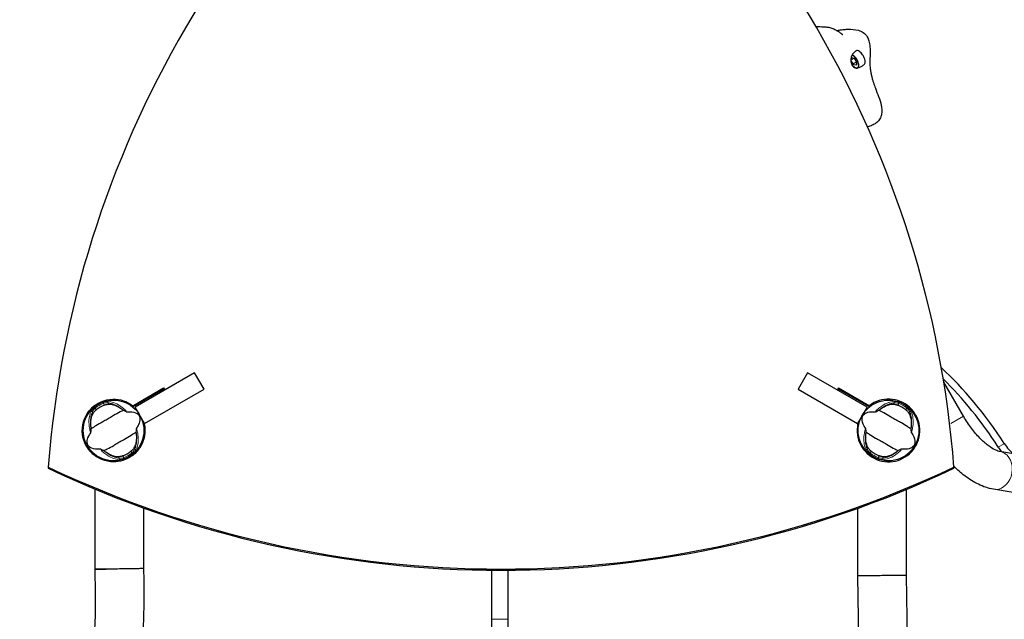
# Model space of a CAD drawing. Units: millimetres. Extents: x 1605 to 13455, y -72 to 11084.
# Drawn here: x 9430 to 10409, y 8415 to 9011 of the extents above; entities that cross this region are included whole.
import ezdxf

# ---------------------------------------------------------------- set-up
doc = ezdxf.new("R2010")
doc.units = ezdxf.units.MM
doc.header["$LTSCALE"] = 50
for name, color, linetype, lineweight in [('Widoczne (ISO)', 7, 'Continuous', 25), ('Widoczne wąskie (ISO)', 7, 'Continuous', 15), ('Wymiar (ISO)', 116, 'Continuous', 18)]:
    doc.layers.add(name, color=color, linetype=linetype, lineweight=lineweight)
doc.styles.add('Tekst etykiety (ISO)', font='tahoma.ttf')
doc.dimstyles.new('Domyślne (ISO)', dxfattribs={"dimscale": 50, "dimtxt": 3.5, "dimasz": 2.5, "dimexe": 3.175, "dimexo": 0, "dimgap": 0.762, "dimtad": 1, "dimtoh": 1, "dimdec": 0, "dimrnd": 1e-08, "dimzin": 0, "dimtxsty": 'Tekst etykiety (ISO)', "dimcen": 0.09, "dimdle": 10, "dimclrd": 256, "dimclre": 256, "dimclrt": 256, "dimadec": 0, "dimazin": 0, "dimtfac": 0.714286, "dimtdec": 0, "dimtmove": 0, "dimatfit": 3, "dimfxl": 0, "dimtolj": 1, "dimtzin": 0, "dimlwd": -1, "dimlwe": -1, "dimarcsym": 0})

# ---------------------------------------------------------------- blocks, each defined once
blk = doc.blocks.new('*D17')
at = {"layer": 'Defpoints', "color": 0}
for p in [(10318.54, 11084.18), (13296.74, 11084.18), (3128.99, 2098.61)]:
    blk.add_point(p, dxfattribs=at)
at = {"layer": 'Wymiar (ISO)'}
for p, q in [((10318.54, 11084.18), (13455.49, 11084.18)), ((13296.74, 2223.61), (13296.74, 10959.18)), ((3128.99, 2098.61), (13455.49, 2098.61))]:
    blk.add_line(p, q, dxfattribs=at)
for points in [[(13275.9, 10959.18), (13317.57, 10959.18), (13296.74, 11084.18)], [(13275.9, 2223.61), (13317.57, 2223.61), (13296.74, 2098.61)]]:
    blk.add_solid(points, dxfattribs=at)
at = {"layer": 'Wymiar (ISO)', "insert": (13075.65, 6591.39), "char_height": 175, "attachment_point": 2, "rotation": 90, "style": 'Tekst etykiety (ISO)'}
blk.add_mtext('\\A1;8986', dxfattribs=at)
blk = doc.blocks.new('*D18')
at = {"layer": 'Defpoints', "color": 0}
for p in [(12269.96, 8742.77), (1604.98, 3643.65), (12269.96, 2462.01)]:
    blk.add_point(p, dxfattribs=at)
at = {"layer": 'Wymiar (ISO)'}
for p, q in [((12269.96, 8742.77), (12269.96, 2303.26)), ((1604.98, 3643.65), (1604.98, 2303.26)), ((1729.98, 2462.01), (12144.96, 2462.01))]:
    blk.add_line(p, q, dxfattribs=at)
for points in [[(1729.98, 2482.85), (1729.98, 2441.18), (1604.98, 2462.01)], [(12144.96, 2482.85), (12144.96, 2441.18), (12269.96, 2462.01)]]:
    blk.add_solid(points, dxfattribs=at)
at = {"layer": 'Wymiar (ISO)', "insert": (6927.74, 2682.28), "char_height": 175, "attachment_point": 2, "style": 'Tekst etykiety (ISO)'}
blk.add_mtext('\\A1;10665', dxfattribs=at)
blk = doc.blocks.new('*D19')
at = {"layer": 'Defpoints', "color": 0}
for p in [(10825.05, 8896.48), (3104.84, 3622.76), (10825.05, 3237.85)]:
    blk.add_point(p, dxfattribs=at)
at = {"layer": 'Wymiar (ISO)'}
for p, q in [((10825.05, 8896.48), (10825.05, 3079.1)), ((3104.84, 3622.76), (3104.84, 3079.1)), ((3229.84, 3237.85), (10700.05, 3237.85))]:
    blk.add_line(p, q, dxfattribs=at)
for points in [[(3229.84, 3258.68), (3229.84, 3217.02), (3104.84, 3237.85)], [(10700.05, 3258.68), (10700.05, 3217.02), (10825.05, 3237.85)]]:
    blk.add_solid(points, dxfattribs=at)
at = {"layer": 'Wymiar (ISO)', "insert": (6964.94, 3458.24), "char_height": 175, "attachment_point": 2, "style": 'Tekst etykiety (ISO)'}
blk.add_mtext('\\A1;7720', dxfattribs=at)
blk = doc.blocks.new('*D20')
at = {"layer": 'Defpoints', "color": 0}
for p in [(10428.76, 9582.87), (3128.99, 3598.61), (11824.2, 3598.61)]:
    blk.add_point(p, dxfattribs=at)
at = {"layer": 'Wymiar (ISO)'}
for p, q in [((10428.76, 9582.87), (11982.95, 9582.87)), ((11824.2, 9457.87), (11824.2, 3723.61)), ((3128.99, 3598.61), (11982.95, 3598.61))]:
    blk.add_line(p, q, dxfattribs=at)
for points in [[(11803.37, 9457.87), (11845.03, 9457.87), (11824.2, 9582.87)], [(11803.37, 3723.61), (11845.03, 3723.61), (11824.2, 3598.61)]]:
    blk.add_solid(points, dxfattribs=at)
at = {"layer": 'Wymiar (ISO)', "insert": (11603.11, 6590.74), "char_height": 175, "attachment_point": 2, "rotation": 90, "style": 'Tekst etykiety (ISO)'}
blk.add_mtext('\\A1;5984', dxfattribs=at)

msp = doc.modelspace()

# ---------------------------------------------------------------- linework, layer by layer
at = {"layer": 'Widoczne (ISO)'}
for p, q in [((10256.61, 8969.71), (10256.77, 8973.01)), ((10259.46, 8972.48), (10256.66, 8970.87)), ((10256.77, 8973.01), (10259.46, 8972.48)), ((10259.46, 8972.48), (10261.98, 8968.65)), ((10259.14, 8965.88), (10256.61, 8969.71)), ((10261.98, 8968.65), (10258.6, 8966.69)), ((10261.82, 8965.35), (10259.14, 8965.88)), ((10261.98, 8968.65), (10261.82, 8965.35)), ((9604.02, 8660.08), (9545.04, 8626.03)), ((9613.52, 8643.63), (9604.02, 8660.08)), ((10213.34, 8660.08), (10203.84, 8643.63)), ((10272.32, 8626.03), (10213.34, 8660.08)), ((10368.2, 8616.88), (10348.6, 8650.83)), ((9542.72, 8627.37), (9573.29, 8645.02)), ((9573.29, 8643.84), (9542.72, 8626.19)), ((9554.54, 8609.58), (9613.52, 8643.63)), ((9573.29, 8645.02), (9573.29, 8643.84)), ((9573.29, 8645.02), (9574.47, 8643.02)), ((9573.95, 8642.72), (9573.29, 8643.84)), ((10203.84, 8643.63), (10262.82, 8609.58)), ((10242.9, 8643.02), (10244.08, 8645.02)), ((10244.08, 8643.84), (10243.42, 8642.72)), ((10244.08, 8643.84), (10244.08, 8645.02)), ((10244.08, 8645.02), (10274.64, 8627.37)), ((10274.64, 8626.19), (10244.08, 8643.84)), ((9554.54, 8609.58), (9545.04, 8626.03)), ((10272.32, 8626.03), (10262.82, 8609.58)), ((10274.64, 8627.37), (10274.64, 8626.19)), ((9554.51, 8609.62), (9554.11, 8609.39)), ((10263.25, 8609.39), (10262.85, 8609.62)), ((10263.25, 8608.21), (10263.25, 8609.39)), ((10526.76, 8560.8), (10404.37, 8581.81)), ((9458.68, 8566.38), (9458.68, 8565.2)), ((10358.68, 8566.38), (10358.68, 8565.2)), ((9505.38, 8464.86), (9505.38, 8544.41)), ((10311.57, 8458.89), (10311.57, 8544.24)), ((10521.89, 8523.08), (10397.94, 8544.36)), ((9553.68, 8465.59), (9553.68, 8525.71)), ((10263.27, 8458.25), (10263.27, 8525.56)), ((9529.53, 8465.22), (9505.38, 8464.86)), ((9505.39, 8464.49), (9505.38, 8464.86)), ((9899.68, 8415.24), (9899.68, 8463.97)), ((9915.68, 8415.24), (9915.68, 8463.95)), ((10287.42, 8458.57), (10263.27, 8458.25)), ((10263.28, 8457.93), (10263.27, 8458.25))]:
    msp.add_line(p, q, dxfattribs=at)
for centre in [(9523.68, 8602.73), (10293.68, 8602.73)]:
    msp.add_circle(centre, 30.15, dxfattribs=at)
for centre, radius, start, end in [((9523.68, 8602.73), 26.81, 110.04926, 129.95074), ((10293.68, 8602.73), 26.81, 50.04926, 69.95074), ((9523.68, 8602.73), 26.81, 290.04926, 309.95074), ((10293.68, 8602.73), 26.81, 230.04926, 249.95074), ((8628.08, 8437.67), 926.02, 268.67076, 1.72794), ((8628.08, 8437.67), 877.72, 268.65308, 1.75093), ((8650.1, 8415.24), 1613.74, 268.49825, 1.51571), ((8650.1, 8415.24), 1662.04, 315.33714, 1.50465), ((8650.1, 8415.24), 1249.58, 357.35901, 0), ((8650.1, 8415.24), 1265.58, 357.3656, 0)]:
    msp.add_arc(centre, radius, start, end, dxfattribs=at)
for centre, major_axis, ratio, start_param, end_param in [((11216.84, 9580.28), (-815, 1411.62), 0.48481, 1.312842, 1.828751), ((10495.67, 8488.16), (-1040, 0), 0.989016, 5.31211, 6.207064), ((9321.69, 8488.16), (1040, 0), 0.989016, 0.076122, 0.971076), ((10328.48, 8516.65), (110, -190.53), 0.48481, 1.676273, 2.145511), ((10322.42, 8513.15), (110, -190.53), 0.48481, 1.676273, 2.089528), ((10293.68, 8602.73), (-31.15, 0), 0.999647, 6.067562, 11.653209), ((10293.68, 8601.55), (31.15, 0), 0.999647, 2.135477, 2.228431), ((10293.68, 8601.55), (31.15, 0), 0.999647, 0.018988, 1.006116), ((10293.68, 8601.55), (31.15, 0), 0.999647, 2.92597, 3.122604), ((10411.81, 8594.55), (12.5, -21.65), 0.48481, 4.817866, 5.058739), ((10417.87, 8598.05), (-12.5, 21.65), 0.48481, 1.676273, 2.268452), ((9908.68, 9493.69), (1040, 0), 0.989016, 4.264912, 5.159866), ((9908.68, 9492.5), (-1040, 0), 0.989016, 1.123319, 2.018273)]:
    msp.add_ellipse(centre, major_axis=major_axis, ratio=ratio, start_param=start_param, end_param=end_param, dxfattribs=at)
for points, knots in [([(10221.48, 9003.95), (10224.06, 9003.82), (10226.8, 9003.7), (10230.22, 9003.53), (10230.85, 9003.5), (10232.07, 9003.4), (10232.66, 9003.34), (10234.65, 9003.06), (10235.99, 9002.75), (10238.71, 9001.82), (10240.1, 9001.21), (10242.34, 8999.96), (10243.14, 8999.46), (10244.39, 8998.62), (10244.85, 8998.31), (10245.6, 8997.76), (10245.91, 8997.54), (10246.42, 8997.15), (10246.64, 8996.98), (10247.01, 8996.7), (10247.16, 8996.58), (10247.42, 8996.39), (10247.52, 8996.3), (10247.78, 8996.1), (10247.92, 8995.99), (10248.09, 8995.86), (10248.14, 8995.83), (10248.16, 8995.81), (10248.16, 8995.81), (10248.16, 8995.81)], [1.621988, 1.621988, 1.621988, 1.621988, 2.531852, 2.531852, 2.761172, 2.761172, 3.021836, 3.021836, 3.670104, 3.670104, 4.254032, 4.254032, 4.553716, 4.553716, 4.718389, 4.718389, 4.832246, 4.832246, 4.917896, 4.917896, 4.984374, 4.984374, 5.038137, 5.038137, 5.131698, 5.131698, 5.214031, 5.214031, 5.241546, 5.241546, 5.241546, 5.241546]), ([(10242.29, 8999.97), (10242.38, 8999.98), (10242.47, 9000), (10243, 9000.07), (10243.49, 9000.13), (10244.53, 9000.28), (10245.09, 9000.36), (10246.55, 9000.56), (10247.45, 9000.68), (10250.01, 9000.97), (10251.67, 9001.11), (10256.85, 9001.32), (10260.46, 9001.12), (10265.51, 8999.61), (10267.15, 8998.88), (10270.15, 8996.81), (10271.5, 8995.37), (10273.26, 8992.48), (10273.83, 8991.08), (10274.78, 8987.81), (10275.07, 8985.89), (10275.49, 8980.7), (10275.4, 8977.38), (10275.25, 8972.11), (10275.18, 8970.11), (10275.17, 8967.12), (10275.19, 8966.04), (10275.29, 8963.78), (10275.39, 8962.77), (10275.6, 8961.24), (10275.71, 8960.57), (10275.99, 8959.08), (10276.09, 8958.55), (10276.31, 8957.39), (10276.44, 8956.75), (10276.58, 8956.02), (10276.6, 8955.93), (10276.67, 8955.57), (10276.71, 8955.39), (10276.83, 8954.82), (10276.91, 8954.47), (10277.1, 8953.71), (10277.21, 8953.29), (10277.48, 8952.27), (10277.65, 8951.67), (10278.11, 8950.09), (10278.41, 8949.13), (10279.34, 8946.26), (10279.98, 8944.43), (10282.64, 8937.17), (10285.18, 8931.64), (10286.8, 8923.98), (10287.03, 8922.34), (10287.11, 8919.15), (10286.98, 8917.59), (10286.37, 8915.11), (10286.03, 8914.15), (10284.9, 8911.82), (10283.92, 8910.48), (10281.78, 8908.38), (10280.64, 8907.53), (10278.1, 8906.05), (10276.66, 8905.43), (10274.43, 8904.64), (10273.63, 8904.39), (10272.84, 8904.17)], [9.186726, 9.186726, 9.186726, 9.186726, 9.220429, 9.220429, 9.378984, 9.378984, 9.54924, 9.54924, 9.821052, 9.821052, 10.325813, 10.325813, 11.415125, 11.415125, 11.958204, 11.958204, 12.549825, 12.549825, 13.02041, 13.02041, 13.62694, 13.62694, 14.666093, 14.666093, 15.298482, 15.298482, 15.671719, 15.671719, 16.18687, 16.18687, 16.633853, 16.633853, 16.830478, 16.830478, 17.029672, 17.029672, 17.057561, 17.057561, 17.141892, 17.141892, 17.252425, 17.252425, 17.380888, 17.380888, 17.568709, 17.568709, 17.889858, 17.889858, 18.548007, 18.548007, 20.523517, 20.523517, 21.046052, 21.046052, 21.534837, 21.534837, 21.846945, 21.846945, 22.33392, 22.33392, 22.750941, 22.750941, 23.21928, 23.21928, 23.475916, 23.475916, 23.475916, 23.475916]), ([(10264.77, 8979.08), (10265.05, 8978.88), (10265.34, 8978.65), (10266.12, 8977.95), (10266.62, 8977.43), (10267.58, 8976.27), (10268.04, 8975.63), (10268.92, 8974.22), (10269.32, 8973.45), (10270.02, 8971.83), (10270.3, 8971), (10270.63, 8969.37), (10270.65, 8968.63), (10270.39, 8967.49), (10270.18, 8967.03), (10269.47, 8966.11), (10269.01, 8965.72), (10267.73, 8964.78), (10266.72, 8964.2), (10264.97, 8963.35), (10264.16, 8963.03), (10262.71, 8962.68), (10262.08, 8962.61), (10260.86, 8962.72), (10260.28, 8962.9), (10259.19, 8963.51), (10258.7, 8963.95), (10257.89, 8964.97), (10257.56, 8965.51), (10257.01, 8966.72), (10256.79, 8967.39), (10256.45, 8968.85), (10256.34, 8969.65), (10256.29, 8971.31), (10256.36, 8972.16), (10256.72, 8973.95), (10257.05, 8974.85), (10258.14, 8976.73), (10258.86, 8977.46), (10259.56, 8978.18), (10260.05, 8978.63), (10260.86, 8979.28), (10261.22, 8979.55), (10262.07, 8979.97), (10262.49, 8980.04), (10263.45, 8979.87), (10264.04, 8979.61), (10264.77, 8979.08)], [-6.015053, -6.015053, -6.015053, -6.015053, -5.875346, -5.875346, -5.640763, -5.640763, -5.410461, -5.410461, -5.163496, -5.163496, -4.900702, -4.900702, -4.625163, -4.625163, -4.418761, -4.418761, -4.203427, -4.203427, -3.840133, -3.840133, -3.552119, -3.552119, -3.326805, -3.326805, -3.103294, -3.103294, -2.870483, -2.870483, -2.668915, -2.668915, -2.460449, -2.460449, -2.232292, -2.232292, -1.989986, -1.989986, -1.71351, -1.71351, -1.378014, -1.378014, -0.971947, -0.971947, -0.693433, -0.693433, -0.359044, -0.359044, 0, 0, 0, 0]), ([(10263.59, 8962.89), (10263.78, 8963.25), (10263.92, 8963.63), (10264.13, 8964.67), (10264.14, 8965.35), (10263.98, 8966.8), (10263.79, 8967.58), (10263.26, 8969.13), (10262.92, 8969.91), (10262.1, 8971.39), (10261.64, 8972.09), (10260.62, 8973.38), (10260.07, 8973.96), (10258.91, 8974.95), (10258.31, 8975.35), (10257.64, 8975.65), (10257.59, 8975.67), (10257.54, 8975.69)], [5.393695, 5.393695, 5.393695, 5.393695, 5.61595, 5.61595, 5.951818, 5.951818, 6.300386, 6.300386, 6.640463, 6.640463, 6.977051, 6.977051, 7.315613, 7.315613, 7.661576, 7.661576, 7.690634, 7.690634, 7.690634, 7.690634]), ([(9523.68, 8571.59), (9519.67, 8571.59), (9515.7, 8572.36), (9508.25, 8575.38), (9504.84, 8577.6), (9499.05, 8583.24), (9496.72, 8586.61), (9493.48, 8594.08), (9492.6, 8598.11), (9492.47, 8606.3), (9493.21, 8610.37), (9496.22, 8617.99), (9498.46, 8621.46), (9504.14, 8627.31), (9507.51, 8629.65), (9514.93, 8632.88), (9518.9, 8633.76), (9526.49, 8633.94), (9530.02, 8633.42), (9536.76, 8631.21), (9539.92, 8629.54), (9542.72, 8627.37)], [0, 0, 0, 0, 1.202519, 1.202519, 2.4132, 2.4132, 3.636931, 3.636931, 4.87283, 4.87283, 6.11256, 6.11256, 7.345379, 7.345379, 8.564201, 8.564201, 9.769883, 9.769883, 10.830377, 10.830377, 11.893033, 11.893033, 11.893033, 11.893033]), ([(9507.01, 8627.85), (9504.17, 8626.05), (9501.64, 8623.8), (9496.95, 8618.04), (9495.03, 8614.41), (9493.03, 8607.8), (9492.59, 8604.98), (9492.54, 8602.14)], [3.821418, 3.821418, 3.821418, 3.821418, 4.835579, 4.835579, 6.062366, 6.062366, 6.925409, 6.925409, 6.925409, 6.925409]), ([(9501.26, 8605.95), (9501.06, 8607.58), (9500.99, 8609.15), (9501.1, 8612.46), (9501.34, 8614.14), (9502.13, 8617.3), (9502.71, 8618.73), (9503.42, 8619.95)], [0.194826, 0.194826, 0.194826, 0.194826, 0.760477, 0.760477, 1.454331, 1.454331, 2.202676, 2.202676, 2.202676, 2.202676]), ([(9533.36, 8622.76), (9532.43, 8622.26), (9531.33, 8621.72), (9528.05, 8620.06), (9525.75, 8618.83), (9522.58, 8616.93), (9521.09, 8615.99), (9517.95, 8614.08), (9516.57, 8613.29), (9514.37, 8612.09), (9513.61, 8611.68), (9510.67, 8610.1), (9508.3, 8608.74), (9504.34, 8606.23), (9502.79, 8605.17), (9501.49, 8604.36)], [-8.670723, -8.670723, -8.670723, -8.670723, -7.629846, -7.629846, -5.858386, -5.858386, -5.058101, -5.058101, -4.413951, -4.413951, -4.068779, -4.068779, -3.024201, -3.024201, -2.152299, -2.152299, -2.152299, -2.152299]), ([(9503.42, 8619.95), (9503.58, 8620.21), (9503.79, 8620.52), (9504.37, 8621.26), (9504.78, 8621.71), (9505.44, 8622.37), (9505.66, 8622.58), (9505.99, 8622.87), (9506.1, 8622.97), (9506.29, 8623.14), (9506.38, 8623.21), (9506.46, 8623.28)], [0.0009407, 0.0009407, 0.0009407, 0.0009407, 0.1628187, 0.1628187, 0.3680848, 0.3680848, 0.460016, 0.460016, 0.5029794, 0.5029794, 0.5371056, 0.5371056, 0.5371056, 0.5371056]), ([(9514.49, 8627.92), (9514.62, 8627.97), (9514.75, 8628.01), (9515.08, 8628.12), (9515.28, 8628.19), (9515.86, 8628.37), (9516.25, 8628.47), (9517.1, 8628.67), (9517.56, 8628.76), (9518.32, 8628.86), (9518.63, 8628.88), (9518.89, 8628.88)], [0.0015488, 0.0015488, 0.0015488, 0.0015488, 0.0439954, 0.0439954, 0.1059642, 0.1059642, 0.2312081, 0.2312081, 0.396855, 0.396855, 0.537373, 0.537373, 0.537373, 0.537373]), ([(9518.89, 8628.88), (9520.33, 8628.89), (9521.89, 8628.67), (9525.26, 8627.69), (9527.06, 8626.93), (9529.96, 8625.27), (9531.03, 8624.56), (9532.1, 8623.76)], [0.001121, 0.001121, 0.001121, 0.001121, 0.764369, 0.764369, 1.553549, 1.553549, 2.013862, 2.013862, 2.013862, 2.013862]), ([(9533.36, 8622.76), (9533.78, 8622.56), (9534.26, 8622.34), (9535.25, 8621.9), (9535.73, 8621.7), (9536.36, 8621.45), (9536.57, 8621.37), (9536.82, 8621.31), (9536.9, 8621.29), (9537.01, 8621.27), (9537.04, 8621.27), (9537.07, 8621.27)], [0.0301438, 0.0301438, 0.0301438, 0.0301438, 0.2023187, 0.2023187, 0.3866192, 0.3866192, 0.4998078, 0.4998078, 0.5509934, 0.5509934, 0.5793275, 0.5793275, 0.5793275, 0.5793275]), ([(9537.07, 8621.27), (9540.62, 8621.59), (9543.32, 8621.2), (9546.69, 8619.86), (9547.68, 8619.15), (9548.52, 8618.24), (9548.67, 8618.06), (9548.89, 8617.76), (9548.98, 8617.61), (9549.16, 8617.32), (9549.23, 8617.18), (9549.38, 8616.88), (9549.44, 8616.71), (9549.6, 8616.3), (9549.68, 8616.03), (9549.86, 8615.19), (9549.93, 8614.55), (9549.88, 8612.44), (9549.51, 8610.63), (9547.9, 8607.3), (9547.23, 8606.18), (9546.44, 8605.05)], [0.206777, 0.206777, 0.206777, 0.206777, 1.765843, 1.765843, 2.836318, 2.836318, 3.102384, 3.102384, 3.308115, 3.308115, 3.490318, 3.490318, 3.717936, 3.717936, 4.112889, 4.112889, 4.940235, 4.940235, 6.583199, 6.583199, 7.390591, 7.390591, 7.390591, 7.390591]), ([(10270.92, 8605.05), (10268.88, 8607.96), (10267.87, 8610.5), (10267.34, 8614.09), (10267.46, 8615.3), (10267.83, 8616.49), (10267.91, 8616.7), (10268.06, 8617.04), (10268.14, 8617.2), (10268.3, 8617.49), (10268.39, 8617.62), (10268.58, 8617.91), (10268.69, 8618.05), (10268.97, 8618.39), (10269.17, 8618.59), (10269.79, 8619.17), (10270.32, 8619.55), (10272.17, 8620.56), (10273.93, 8621.15), (10277.62, 8621.41), (10278.91, 8621.39), (10280.29, 8621.27)], [0.206777, 0.206777, 0.206777, 0.206777, 1.765843, 1.765843, 2.836318, 2.836318, 3.102384, 3.102384, 3.308115, 3.308115, 3.490318, 3.490318, 3.717936, 3.717936, 4.112889, 4.112889, 4.940235, 4.940235, 6.583199, 6.583199, 7.390591, 7.390591, 7.390591, 7.390591]), ([(10280.29, 8621.27), (10280.32, 8621.27), (10280.37, 8621.27), (10280.47, 8621.29), (10280.53, 8621.3), (10280.7, 8621.35), (10280.82, 8621.39), (10281.17, 8621.51), (10281.44, 8621.62), (10282.48, 8622.06), (10283.29, 8622.42), (10284, 8622.76)], [0, 0, 0, 0, 0.0151508, 0.0151508, 0.033742, 0.033742, 0.0697851, 0.0697851, 0.143535, 0.143535, 0.3191937, 0.3191937, 0.3191937, 0.3191937]), ([(10315.87, 8604.36), (10314.97, 8604.92), (10313.95, 8605.6), (10310.87, 8607.61), (10308.66, 8608.98), (10305.43, 8610.78), (10303.87, 8611.6), (10300.65, 8613.37), (10299.27, 8614.16), (10297.13, 8615.47), (10296.4, 8615.93), (10293.56, 8617.68), (10291.2, 8619.06), (10287.04, 8621.23), (10285.35, 8622.04), (10284, 8622.76)], [-8.670723, -8.670723, -8.670723, -8.670723, -7.629846, -7.629846, -5.858386, -5.858386, -5.058101, -5.058101, -4.413951, -4.413951, -4.068779, -4.068779, -3.024201, -3.024201, -2.152299, -2.152299, -2.152299, -2.152299]), ([(10285.26, 8623.76), (10286.57, 8624.75), (10287.9, 8625.59), (10290.82, 8627.15), (10292.39, 8627.78), (10295.52, 8628.67), (10297.06, 8628.89), (10298.47, 8628.88)], [0.194826, 0.194826, 0.194826, 0.194826, 0.760477, 0.760477, 1.454331, 1.454331, 2.202676, 2.202676, 2.202676, 2.202676]), ([(10298.47, 8628.88), (10298.77, 8628.88), (10299.14, 8628.85), (10300.07, 8628.71), (10300.67, 8628.59), (10301.57, 8628.34), (10301.86, 8628.26), (10302.28, 8628.12), (10302.42, 8628.08), (10302.66, 8627.99), (10302.77, 8627.96), (10302.87, 8627.92)], [0.0009406, 0.0009406, 0.0009406, 0.0009406, 0.1628187, 0.1628187, 0.3680847, 0.3680847, 0.460016, 0.460016, 0.5029793, 0.5029793, 0.5371055, 0.5371055, 0.5371055, 0.5371055]), ([(10310.9, 8623.28), (10311.01, 8623.19), (10311.11, 8623.1), (10311.38, 8622.87), (10311.53, 8622.73), (10311.98, 8622.32), (10312.26, 8622.04), (10312.86, 8621.4), (10313.17, 8621.04), (10313.63, 8620.44), (10313.81, 8620.18), (10313.94, 8619.95)], [0.0015489, 0.0015489, 0.0015489, 0.0015489, 0.0439954, 0.0439954, 0.1059641, 0.1059641, 0.2312079, 0.2312079, 0.3968548, 0.3968548, 0.5373731, 0.5373731, 0.5373731, 0.5373731]), ([(10313.94, 8619.95), (10314.66, 8618.71), (10315.25, 8617.25), (10316.09, 8613.84), (10316.33, 8611.9), (10316.34, 8608.56), (10316.26, 8607.28), (10316.1, 8605.95)], [0.001121, 0.001121, 0.001121, 0.001121, 0.764369, 0.764369, 1.553549, 1.553549, 2.013862, 2.013862, 2.013862, 2.013862]), ([(10404.37, 8581.81), (10403.39, 8581.98), (10401.78, 8582.45), (10397.73, 8584.39), (10395.29, 8585.86), (10390.04, 8589.81), (10387.22, 8592.3), (10381.57, 8598.09), (10378.74, 8601.4), (10373.34, 8608.59), (10370.77, 8612.48), (10368.35, 8616.63), (10368.28, 8616.76), (10368.2, 8616.88)], [3.52477, 3.52477, 3.52477, 3.52477, 3.757309, 3.757309, 3.992229, 3.992229, 4.229753, 4.229753, 4.467277, 4.467277, 4.7048, 4.7048, 4.712389, 4.712389, 4.712389, 4.712389]), ([(9510.29, 8584.18), (9506.75, 8583.87), (9504.05, 8584.26), (9500.67, 8585.6), (9499.68, 8586.31), (9498.84, 8587.22), (9498.7, 8587.4), (9498.47, 8587.7), (9498.38, 8587.84), (9498.21, 8588.13), (9498.13, 8588.27), (9497.99, 8588.58), (9497.92, 8588.74), (9497.76, 8589.16), (9497.69, 8589.43), (9497.5, 8590.26), (9497.43, 8590.9), (9497.48, 8593.01), (9497.85, 8594.83), (9499.47, 8598.16), (9500.13, 8599.27), (9500.92, 8600.4)], [0.206777, 0.206777, 0.206777, 0.206777, 1.765843, 1.765843, 2.836318, 2.836318, 3.102384, 3.102384, 3.308115, 3.308115, 3.490318, 3.490318, 3.717936, 3.717936, 4.112889, 4.112889, 4.940235, 4.940235, 6.583199, 6.583199, 7.390591, 7.390591, 7.390591, 7.390591]), ([(9500.92, 8600.4), (9500.94, 8600.43), (9500.96, 8600.47), (9501, 8600.56), (9501.02, 8600.62), (9501.06, 8600.79), (9501.09, 8600.92), (9501.16, 8601.28), (9501.2, 8601.58), (9501.34, 8602.69), (9501.43, 8603.58), (9501.49, 8604.36)], [0, 0, 0, 0, 0.0151508, 0.0151508, 0.033742, 0.033742, 0.0697851, 0.0697851, 0.143535, 0.143535, 0.3191937, 0.3191937, 0.3191937, 0.3191937]), ([(9514, 8582.7), (9514.93, 8583.19), (9516.03, 8583.74), (9519.32, 8585.4), (9521.61, 8586.63), (9524.78, 8588.53), (9526.27, 8589.46), (9529.41, 8591.37), (9530.79, 8592.16), (9532.99, 8593.37), (9533.75, 8593.77), (9536.69, 8595.36), (9539.06, 8596.71), (9543.02, 8599.23), (9544.57, 8600.29), (9545.87, 8601.1)], [-8.670723, -8.670723, -8.670723, -8.670723, -7.629846, -7.629846, -5.858386, -5.858386, -5.058101, -5.058101, -4.413951, -4.413951, -4.068779, -4.068779, -3.024201, -3.024201, -2.152299, -2.152299, -2.152299, -2.152299]), ([(9554.11, 8609.39), (9554.99, 8605.39), (9555.07, 8601.25), (9553.61, 8593.19), (9552.1, 8589.33), (9547.68, 8582.46), (9544.82, 8579.49), (9538.87, 8575.36), (9536.02, 8573.96), (9529.98, 8572.07), (9526.84, 8571.59), (9523.68, 8571.59)], [0, 0, 0, 0, 1.24269, 1.24269, 2.483687, 2.483687, 3.713347, 3.713347, 4.663112, 4.663112, 5.611784, 5.611784, 5.611784, 5.611784]), ([(9546.44, 8605.05), (9546.42, 8605.03), (9546.4, 8604.99), (9546.36, 8604.89), (9546.34, 8604.83), (9546.3, 8604.66), (9546.27, 8604.53), (9546.2, 8604.17), (9546.16, 8603.88), (9546.02, 8602.77), (9545.93, 8601.88), (9545.87, 8601.1)], [0, 0, 0, 0, 0.0151508, 0.0151508, 0.033742, 0.033742, 0.0697851, 0.0697851, 0.143535, 0.143535, 0.3191937, 0.3191937, 0.3191937, 0.3191937]), ([(10271.49, 8601.1), (10271.46, 8601.56), (10271.41, 8602.08), (10271.29, 8603.16), (10271.23, 8603.68), (10271.13, 8604.35), (10271.09, 8604.57), (10271.02, 8604.82), (10271, 8604.89), (10270.96, 8605), (10270.94, 8605.03), (10270.92, 8605.05)], [0.0301438, 0.0301438, 0.0301438, 0.0301438, 0.2023187, 0.2023187, 0.3866192, 0.3866192, 0.4998078, 0.4998078, 0.5509934, 0.5509934, 0.5793275, 0.5793275, 0.5793275, 0.5793275]), ([(10271.49, 8601.1), (10272.39, 8600.53), (10273.41, 8599.85), (10276.49, 8597.84), (10278.7, 8596.47), (10281.93, 8594.67), (10283.49, 8593.85), (10286.71, 8592.09), (10288.09, 8591.29), (10290.23, 8589.98), (10290.96, 8589.53), (10293.8, 8587.77), (10296.16, 8586.4), (10300.32, 8584.23), (10302.01, 8583.41), (10303.36, 8582.7)], [-8.670723, -8.670723, -8.670723, -8.670723, -7.629846, -7.629846, -5.858386, -5.858386, -5.058101, -5.058101, -4.413951, -4.413951, -4.068779, -4.068779, -3.024201, -3.024201, -2.152299, -2.152299, -2.152299, -2.152299]), ([(10316.44, 8600.4), (10318.48, 8597.49), (10319.49, 8594.96), (10320.02, 8591.37), (10319.9, 8590.15), (10319.53, 8588.97), (10319.45, 8588.76), (10319.3, 8588.41), (10319.22, 8588.26), (10319.06, 8587.96), (10318.97, 8587.83), (10318.78, 8587.55), (10318.67, 8587.41), (10318.39, 8587.07), (10318.2, 8586.87), (10317.57, 8586.29), (10317.05, 8585.91), (10315.19, 8584.9), (10313.44, 8584.31), (10309.75, 8584.04), (10308.45, 8584.06), (10307.07, 8584.18)], [0.206777, 0.206777, 0.206777, 0.206777, 1.765843, 1.765843, 2.836318, 2.836318, 3.102384, 3.102384, 3.308115, 3.308115, 3.490318, 3.490318, 3.717936, 3.717936, 4.112889, 4.112889, 4.940235, 4.940235, 6.583199, 6.583199, 7.390591, 7.390591, 7.390591, 7.390591]), ([(10315.87, 8604.36), (10315.9, 8603.89), (10315.95, 8603.38), (10316.07, 8602.3), (10316.13, 8601.78), (10316.24, 8601.1), (10316.28, 8600.88), (10316.34, 8600.64), (10316.36, 8600.56), (10316.4, 8600.46), (10316.42, 8600.43), (10316.44, 8600.4)], [0.0301438, 0.0301438, 0.0301438, 0.0301438, 0.2023187, 0.2023187, 0.3866192, 0.3866192, 0.4998078, 0.4998078, 0.5509934, 0.5509934, 0.5793275, 0.5793275, 0.5793275, 0.5793275]), ([(9546.1, 8599.5), (9546.3, 8597.87), (9546.37, 8596.3), (9546.26, 8593), (9546.02, 8591.31), (9545.23, 8588.16), (9544.65, 8586.72), (9543.94, 8585.5)], [0.194826, 0.194826, 0.194826, 0.194826, 0.760477, 0.760477, 1.454331, 1.454331, 2.202676, 2.202676, 2.202676, 2.202676]), ([(10273.42, 8585.5), (10272.7, 8586.74), (10272.11, 8588.21), (10271.27, 8591.61), (10271.03, 8593.55), (10271.02, 8596.89), (10271.1, 8598.18), (10271.26, 8599.5)], [0.001121, 0.001121, 0.001121, 0.001121, 0.764369, 0.764369, 1.553549, 1.553549, 2.013862, 2.013862, 2.013862, 2.013862]), ([(9514, 8582.7), (9513.58, 8582.9), (9513.11, 8583.11), (9512.11, 8583.55), (9511.63, 8583.76), (9511, 8584.01), (9510.79, 8584.08), (9510.54, 8584.15), (9510.46, 8584.17), (9510.35, 8584.18), (9510.32, 8584.18), (9510.29, 8584.18)], [0.0301438, 0.0301438, 0.0301438, 0.0301438, 0.2023187, 0.2023187, 0.3866192, 0.3866192, 0.4998078, 0.4998078, 0.5509934, 0.5509934, 0.5793275, 0.5793275, 0.5793275, 0.5793275]), ([(9528.47, 8576.57), (9527.03, 8576.56), (9525.47, 8576.79), (9522.1, 8577.76), (9520.3, 8578.53), (9517.4, 8580.19), (9516.33, 8580.9), (9515.26, 8581.7)], [0.001121, 0.001121, 0.001121, 0.001121, 0.764369, 0.764369, 1.553549, 1.553549, 2.013862, 2.013862, 2.013862, 2.013862]), ([(9543.94, 8585.5), (9543.79, 8585.24), (9543.58, 8584.94), (9542.99, 8584.2), (9542.59, 8583.75), (9541.92, 8583.09), (9541.7, 8582.88), (9541.37, 8582.58), (9541.27, 8582.49), (9541.07, 8582.32), (9540.99, 8582.25), (9540.9, 8582.17)], [0.0009406, 0.0009406, 0.0009406, 0.0009406, 0.1628187, 0.1628187, 0.3680847, 0.3680847, 0.460016, 0.460016, 0.5029793, 0.5029793, 0.5371055, 0.5371055, 0.5371055, 0.5371055]), ([(10276.46, 8582.17), (10276.35, 8582.26), (10276.25, 8582.36), (10275.99, 8582.58), (10275.83, 8582.72), (10275.39, 8583.14), (10275.1, 8583.42), (10274.5, 8584.06), (10274.2, 8584.41), (10273.73, 8585.02), (10273.56, 8585.28), (10273.42, 8585.5)], [0.0015488, 0.0015488, 0.0015488, 0.0015488, 0.0439954, 0.0439954, 0.1059642, 0.1059642, 0.2312081, 0.2312081, 0.396855, 0.396855, 0.537373, 0.537373, 0.537373, 0.537373]), ([(10302.1, 8581.7), (10300.79, 8580.71), (10299.46, 8579.87), (10296.54, 8578.31), (10294.97, 8577.67), (10291.84, 8576.78), (10290.3, 8576.56), (10288.89, 8576.57)], [0.194826, 0.194826, 0.194826, 0.194826, 0.760477, 0.760477, 1.454331, 1.454331, 2.202676, 2.202676, 2.202676, 2.202676]), ([(10307.07, 8584.18), (10307.04, 8584.19), (10307, 8584.18), (10306.9, 8584.17), (10306.84, 8584.15), (10306.66, 8584.11), (10306.54, 8584.07), (10306.19, 8583.94), (10305.92, 8583.83), (10304.88, 8583.4), (10304.07, 8583.03), (10303.36, 8582.7)], [0, 0, 0, 0, 0.0151508, 0.0151508, 0.033742, 0.033742, 0.0697851, 0.0697851, 0.143535, 0.143535, 0.3191937, 0.3191937, 0.3191937, 0.3191937]), ([(9532.87, 8577.54), (9532.74, 8577.49), (9532.61, 8577.44), (9532.28, 8577.33), (9532.08, 8577.27), (9531.5, 8577.09), (9531.12, 8576.98), (9530.26, 8576.78), (9529.8, 8576.7), (9529.04, 8576.6), (9528.73, 8576.57), (9528.47, 8576.57)], [0.0015489, 0.0015489, 0.0015489, 0.0015489, 0.0439954, 0.0439954, 0.1059641, 0.1059641, 0.2312079, 0.2312079, 0.3968548, 0.3968548, 0.5373731, 0.5373731, 0.5373731, 0.5373731]), ([(10288.89, 8576.57), (10288.59, 8576.57), (10288.22, 8576.6), (10287.29, 8576.74), (10286.7, 8576.87), (10285.79, 8577.11), (10285.5, 8577.2), (10285.08, 8577.33), (10284.94, 8577.38), (10284.7, 8577.46), (10284.6, 8577.5), (10284.49, 8577.54)], [0.0009407, 0.0009407, 0.0009407, 0.0009407, 0.1628187, 0.1628187, 0.3680848, 0.3680848, 0.460016, 0.460016, 0.5029794, 0.5029794, 0.5371056, 0.5371056, 0.5371056, 0.5371056]), ([(10397.94, 8544.36), (10392.74, 8545.25), (10387.8, 8546.98), (10378.33, 8551.57), (10373.79, 8554.44), (10365.69, 8560.61), (10362.09, 8563.78), (10358.62, 8567.23)], [3.5247697, 3.5247697, 3.5247697, 3.5247697, 3.7622936, 3.7622936, 3.9998174, 3.9998174, 4.2017796, 4.2017796, 4.2017796, 4.2017796]), ([(9553.68, 8465.59), (9553.68, 8465.59), (9553.09, 8465.58), (9550.82, 8465.55), (9549.22, 8465.52), (9545.17, 8465.46), (9542.77, 8465.43), (9538.51, 8465.36), (9536.84, 8465.34), (9533.45, 8465.28), (9531.74, 8465.26), (9529.86, 8465.23), (9529.69, 8465.23), (9529.53, 8465.22)], [-3.753621, -3.753621, -3.753621, -3.753621, -2.825997, -2.825997, -1.936457, -1.936457, -1.04626, -1.04626, -0.515278, -0.515278, 0, 0, 0.048893, 0.048893, 0.048893, 0.048893]), ([(10311.57, 8458.89), (10311.57, 8458.89), (10310.93, 8458.88), (10308.54, 8458.85), (10306.9, 8458.82), (10302.79, 8458.77), (10300.36, 8458.74), (10296.13, 8458.68), (10294.51, 8458.66), (10291.22, 8458.62), (10289.57, 8458.6), (10287.75, 8458.57), (10287.58, 8458.57), (10287.42, 8458.57)], [-3.753915, -3.753915, -3.753915, -3.753915, -2.789543, -2.789543, -1.901952, -1.901952, -1.011389, -1.011389, -0.498931, -0.498931, 0, 0, 0.048776, 0.048776, 0.048776, 0.048776])]:
    msp.add_open_spline(points, degree=3, knots=knots, dxfattribs=at)
for points in [[(9532.1, 8623.76), (9532.52, 8623.44), (9532.94, 8623.1), (9533.36, 8622.76)], [(9542.72, 8626.19), (9541.96, 8626.78), (9541.16, 8627.33), (9540.35, 8627.85)], [(9542.72, 8626.19), (9542.72, 8626.58), (9542.72, 8626.98), (9542.72, 8627.37)], [(10284, 8622.76), (10284.42, 8623.1), (10284.84, 8623.44), (10285.26, 8623.76)], [(9501.49, 8604.36), (9501.4, 8604.9), (9501.33, 8605.43), (9501.26, 8605.95)], [(9545.87, 8601.1), (9545.96, 8600.56), (9546.04, 8600.03), (9546.1, 8599.5)], [(9554.11, 8609.39), (9554.11, 8609), (9554.11, 8608.6), (9554.11, 8608.21)], [(9554.83, 8602.14), (9554.79, 8604.18), (9554.55, 8606.21), (9554.11, 8608.21)], [(10271.26, 8599.5), (10271.33, 8600.03), (10271.4, 8600.56), (10271.49, 8601.1)], [(10316.1, 8605.95), (10316.04, 8605.43), (10315.96, 8604.9), (10315.87, 8604.36)], [(9515.26, 8581.7), (9514.84, 8582.02), (9514.42, 8582.35), (9514, 8582.7)], [(10303.36, 8582.7), (10302.94, 8582.35), (10302.52, 8582.02), (10302.1, 8581.7)]]:
    msp.add_open_spline(points, degree=3, dxfattribs=at)
at = {"layer": 'Widoczne wąskie (ISO)'}
for p, q in [((9513.13, 8630.59), (9513.45, 8629.74)), ((9513.53, 8629.58), (9514.44, 8628)), ((9518.85, 8628.95), (9518.15, 8630.16)), ((10299.21, 8630.16), (10298.51, 8628.95)), ((10302.92, 8628), (10303.84, 8629.58)), ((10303.91, 8629.74), (10304.23, 8630.59)), ((9502.68, 8621.23), (9503.38, 8620.02)), ((9505.4, 8625.09), (9504.83, 8625.8)), ((9506.41, 8623.37), (9505.5, 8624.95)), ((10311.86, 8624.95), (10310.95, 8623.37)), ((10312.53, 8625.8), (10311.96, 8625.09)), ((10313.98, 8620.02), (10314.68, 8621.23)), ((10355.62, 8609.62), (10368.16, 8616.86)), ((9540.95, 8582.08), (9541.86, 8580.51)), ((9541.96, 8580.36), (9542.53, 8579.66)), ((9544.68, 8584.22), (9543.98, 8585.44)), ((10273.38, 8585.44), (10272.68, 8584.22)), ((10274.83, 8579.66), (10275.4, 8580.36)), ((10275.5, 8580.51), (10276.41, 8582.08)), ((10408.45, 8589.57), (10402.99, 8586.42)), ((9528.51, 8576.5), (9529.21, 8575.29)), ((9533.84, 8575.87), (9532.92, 8577.45)), ((9534.23, 8574.87), (9533.91, 8575.72)), ((10283.45, 8575.72), (10283.13, 8574.87)), ((10284.44, 8577.45), (10283.53, 8575.87)), ((10288.15, 8575.29), (10288.85, 8576.5)), ((9505.47, 8464.49), (9527.64, 8465.17)), ((10263.35, 8457.93), (10285.53, 8458.52)), ((9899.78, 8415.24), (9915.58, 8415.24))]:
    msp.add_line(p, q, dxfattribs=at)
for centre, radius, start, end in [((9523.68, 8602.73), 29.8, 111.67068, 128.32932), ((9523.68, 8602.73), 28.81, 111.67068, 128.32932), ((10293.68, 8602.73), 28.81, 51.67068, 68.32932), ((10293.68, 8602.73), 29.8, 51.67068, 68.32932), ((9523.68, 8602.73), 28.81, 291.67068, 308.32932), ((9523.68, 8602.73), 29.8, 291.67068, 308.32932), ((10293.68, 8602.73), 29.8, 231.67068, 248.32932), ((10293.68, 8602.73), 28.81, 231.67068, 248.32932)]:
    msp.add_arc(centre, radius, start, end, dxfattribs=at)
for centre, major_axis, ratio, start_param, end_param in [((10259.3, 8969.18), (3.5, -6.06), 0.48481, 5.168709, 8.78601), ((9518.86, 8630.66), (0.095, 0.995), 0.80789, 0.414035, 2.004686), ((10298.5, 8630.66), (-0.095, 0.995), 0.80789, 4.278499, 5.86915), ((9501.9, 8620.87), (-0.91, 0.415), 0.80789, 4.278499, 5.86915), ((10315.46, 8620.87), (0.91, 0.415), 0.80789, 0.414035, 2.004686), ((9545.46, 8584.58), (0.91, -0.415), 0.80789, 4.278499, 5.86915), ((10271.9, 8584.58), (-0.91, -0.415), 0.80789, 0.414035, 2.004686), ((10401.16, 8563.09), (3.22, 18.73), 0.811194, 3.298672, 6.126106), ((9528.5, 8574.79), (-0.095, -0.995), 0.80789, 0.414035, 2.004686), ((10288.86, 8574.79), (0.095, -0.995), 0.80789, 4.278499, 5.86915)]:
    msp.add_ellipse(centre, major_axis=major_axis, ratio=ratio, start_param=start_param, end_param=end_param, dxfattribs=at)
for points, knots in [([(9518.49, 8631.64), (9518.09, 8631.67), (9517.63, 8631.65), (9516.42, 8631.52), (9515.62, 8631.37), (9514.35, 8631.02), (9513.89, 8630.88), (9513.44, 8630.71)], [-0.615949, -0.615949, -0.615949, -0.615949, -0.4296659, -0.4296659, -0.1723631, -0.1723631, -0.0324184, -0.0324184, -0.0324184, -0.0324184]), ([(9513.73, 8629.76), (9514.11, 8629.87), (9514.48, 8629.98), (9515.53, 8630.21), (9516.2, 8630.3), (9517.21, 8630.33), (9517.6, 8630.31), (9517.94, 8630.26)], [0.0324184, 0.0324184, 0.0324184, 0.0324184, 0.1723631, 0.1723631, 0.4296659, 0.4296659, 0.615949, 0.615949, 0.615949, 0.615949]), ([(9518.74, 8630.16), (9520.48, 8629.93), (9522.37, 8629.4), (9526.59, 8627.6), (9528.94, 8626.22), (9531.29, 8624.4), (9531.33, 8624.37), (9531.37, 8624.34)], [1.210261, 1.210261, 1.210261, 1.210261, 2.081341, 2.081341, 3.078814, 3.078814, 3.09603, 3.09603, 3.09603, 3.09603]), ([(9536.17, 8622.22), (9534.91, 8623.49), (9533.6, 8624.64), (9529.88, 8627.51), (9527.44, 8628.93), (9523.15, 8630.75), (9521.26, 8631.29), (9519.51, 8631.53)], [-3.629086, -3.629086, -3.629086, -3.629086, -3.078814, -3.078814, -2.081341, -2.081341, -1.238317, -1.238317, -1.238317, -1.238317]), ([(10297.85, 8631.53), (10296.1, 8631.29), (10294.21, 8630.75), (10289.92, 8628.92), (10287.48, 8627.51), (10283.77, 8624.64), (10282.46, 8623.49), (10281.19, 8622.22)], [-8.132159, -8.132159, -8.132159, -8.132159, -7.287851, -7.287851, -6.291663, -6.291663, -5.741389, -5.741389, -5.741389, -5.741389]), ([(10285.99, 8624.34), (10286.03, 8624.37), (10286.07, 8624.4), (10288.42, 8626.22), (10290.77, 8627.6), (10294.99, 8629.4), (10296.88, 8629.93), (10298.62, 8630.16)], [6.274446, 6.274446, 6.274446, 6.274446, 6.291663, 6.291663, 7.287851, 7.287851, 8.160214, 8.160214, 8.160214, 8.160214]), ([(10303.92, 8630.71), (10303.57, 8630.84), (10303.22, 8630.95), (10301.86, 8631.35), (10300.89, 8631.54), (10299.62, 8631.66), (10299.22, 8631.66), (10298.87, 8631.64)], [-0.6159443, -0.6159443, -0.6159443, -0.6159443, -0.5081271, -0.5081271, -0.1954335, -0.1954335, -0.0324181, -0.0324181, -0.0324181, -0.0324181]), ([(10299.42, 8630.26), (10299.72, 8630.3), (10300.05, 8630.32), (10301.12, 8630.31), (10301.93, 8630.2), (10303.05, 8629.93), (10303.34, 8629.85), (10303.63, 8629.76)], [0.0324181, 0.0324181, 0.0324181, 0.0324181, 0.1954335, 0.1954335, 0.5081271, 0.5081271, 0.6159443, 0.6159443, 0.6159443, 0.6159443]), ([(9500.82, 8620.74), (9500.16, 8619.1), (9499.68, 8617.2), (9499.11, 8612.57), (9499.12, 8609.75), (9499.74, 8605.1), (9500.09, 8603.39), (9500.56, 8601.66)], [-8.132159, -8.132159, -8.132159, -8.132159, -7.287851, -7.287851, -6.291663, -6.291663, -5.741389, -5.741389, -5.741389, -5.741389]), ([(9501.12, 8606.87), (9501.11, 8606.92), (9501.1, 8606.97), (9500.7, 8609.92), (9500.69, 8612.64), (9501.23, 8617.2), (9501.72, 8619.1), (9502.39, 8620.73)], [6.274446, 6.274446, 6.274446, 6.274446, 6.291663, 6.291663, 7.287851, 7.287851, 8.160214, 8.160214, 8.160214, 8.160214]), ([(9504.56, 8625.59), (9504.28, 8625.35), (9504.01, 8625.1), (9502.98, 8624.13), (9502.33, 8623.38), (9501.6, 8622.33), (9501.39, 8621.99), (9501.23, 8621.68)], [-0.6159443, -0.6159443, -0.6159443, -0.6159443, -0.5081356, -0.5081356, -0.1954368, -0.1954368, -0.0324181, -0.0324181, -0.0324181, -0.0324181]), ([(9502.71, 8621.46), (9502.82, 8621.74), (9502.97, 8622.04), (9503.51, 8622.96), (9504.01, 8623.61), (9504.81, 8624.44), (9505.02, 8624.65), (9505.25, 8624.86)], [0.0324181, 0.0324181, 0.0324181, 0.0324181, 0.1954368, 0.1954368, 0.5081356, 0.5081356, 0.6159443, 0.6159443, 0.6159443, 0.6159443]), ([(10312.11, 8624.86), (10312.4, 8624.59), (10312.68, 8624.32), (10313.41, 8623.52), (10313.81, 8622.99), (10314.35, 8622.13), (10314.53, 8621.78), (10314.66, 8621.46)], [0.0324184, 0.0324184, 0.0324184, 0.0324184, 0.1723631, 0.1723631, 0.4298218, 0.4298218, 0.615949, 0.615949, 0.615949, 0.615949]), ([(10316.13, 8621.68), (10315.95, 8622.04), (10315.7, 8622.43), (10314.99, 8623.42), (10314.46, 8624.03), (10313.52, 8624.96), (10313.16, 8625.28), (10312.8, 8625.59)], [-0.615949, -0.615949, -0.615949, -0.615949, -0.4298218, -0.4298218, -0.1723631, -0.1723631, -0.0324184, -0.0324184, -0.0324184, -0.0324184]), ([(10314.97, 8620.73), (10315.64, 8619.1), (10316.13, 8617.2), (10316.67, 8612.65), (10316.66, 8609.92), (10316.26, 8606.97), (10316.25, 8606.92), (10316.24, 8606.87)], [1.210261, 1.210261, 1.210261, 1.210261, 2.081341, 2.081341, 3.078814, 3.078814, 3.09603, 3.09603, 3.09603, 3.09603]), ([(10316.8, 8601.66), (10317.27, 8603.39), (10317.62, 8605.1), (10318.24, 8609.76), (10318.25, 8612.57), (10317.69, 8617.2), (10317.2, 8619.1), (10316.54, 8620.74)], [-3.629086, -3.629086, -3.629086, -3.629086, -3.078814, -3.078814, -2.081341, -2.081341, -1.238317, -1.238317, -1.238317, -1.238317]), ([(9546.54, 8584.71), (9547.2, 8586.35), (9547.69, 8588.26), (9548.25, 8592.89), (9548.24, 8595.7), (9547.62, 8600.36), (9547.27, 8602.07), (9546.8, 8603.8)], [-8.132159, -8.132159, -8.132159, -8.132159, -7.287851, -7.287851, -6.291663, -6.291663, -5.741389, -5.741389, -5.741389, -5.741389]), ([(10270.56, 8603.8), (10270.09, 8602.07), (10269.74, 8600.36), (10269.12, 8595.7), (10269.11, 8592.88), (10269.68, 8588.25), (10270.16, 8586.35), (10270.82, 8584.71)], [-3.629086, -3.629086, -3.629086, -3.629086, -3.078814, -3.078814, -2.081341, -2.081341, -1.238317, -1.238317, -1.238317, -1.238317]), ([(9546.24, 8598.58), (9546.25, 8598.53), (9546.26, 8598.48), (9546.66, 8595.54), (9546.67, 8592.82), (9546.13, 8588.26), (9545.64, 8586.36), (9544.97, 8584.73)], [6.274446, 6.274446, 6.274446, 6.274446, 6.291663, 6.291663, 7.287851, 7.287851, 8.160214, 8.160214, 8.160214, 8.160214]), ([(10272.39, 8584.73), (10271.72, 8586.36), (10271.23, 8588.25), (10270.69, 8592.81), (10270.7, 8595.54), (10271.1, 8598.48), (10271.11, 8598.53), (10271.12, 8598.58)], [1.210261, 1.210261, 1.210261, 1.210261, 2.081341, 2.081341, 3.078814, 3.078814, 3.09603, 3.09603, 3.09603, 3.09603]), ([(9511.19, 8583.24), (9512.46, 8581.97), (9513.77, 8580.81), (9517.49, 8577.94), (9519.92, 8576.53), (9524.22, 8574.7), (9526.1, 8574.17), (9527.85, 8573.92)], [-3.629086, -3.629086, -3.629086, -3.629086, -3.078814, -3.078814, -2.081341, -2.081341, -1.238317, -1.238317, -1.238317, -1.238317]), ([(9528.62, 8575.29), (9526.88, 8575.52), (9524.99, 8576.05), (9520.77, 8577.86), (9518.42, 8579.23), (9516.07, 8581.05), (9516.03, 8581.09), (9515.99, 8581.12)], [1.210261, 1.210261, 1.210261, 1.210261, 2.081341, 2.081341, 3.078814, 3.078814, 3.09603, 3.09603, 3.09603, 3.09603]), ([(9544.66, 8583.99), (9544.54, 8583.71), (9544.39, 8583.41), (9543.85, 8582.5), (9543.35, 8581.85), (9542.55, 8581.01), (9542.34, 8580.8), (9542.11, 8580.6)], [0.0324181, 0.0324181, 0.0324181, 0.0324181, 0.1954335, 0.1954335, 0.5081271, 0.5081271, 0.6159443, 0.6159443, 0.6159443, 0.6159443]), ([(9542.8, 8579.86), (9543.08, 8580.1), (9543.36, 8580.35), (9544.38, 8581.33), (9545.03, 8582.08), (9545.76, 8583.12), (9545.97, 8583.46), (9546.13, 8583.77)], [-0.6159443, -0.6159443, -0.6159443, -0.6159443, -0.5081271, -0.5081271, -0.1954335, -0.1954335, -0.0324181, -0.0324181, -0.0324181, -0.0324181]), ([(10271.23, 8583.77), (10271.41, 8583.42), (10271.66, 8583.02), (10272.38, 8582.04), (10272.91, 8581.43), (10273.84, 8580.5), (10274.2, 8580.18), (10274.56, 8579.86)], [-0.615949, -0.615949, -0.615949, -0.615949, -0.4296659, -0.4296659, -0.1723631, -0.1723631, -0.0324184, -0.0324184, -0.0324184, -0.0324184]), ([(10275.25, 8580.6), (10274.96, 8580.86), (10274.68, 8581.14), (10273.95, 8581.93), (10273.55, 8582.46), (10273.01, 8583.32), (10272.83, 8583.67), (10272.71, 8583.99)], [0.0324184, 0.0324184, 0.0324184, 0.0324184, 0.1723631, 0.1723631, 0.4296659, 0.4296659, 0.615949, 0.615949, 0.615949, 0.615949]), ([(10301.37, 8581.12), (10301.33, 8581.09), (10301.29, 8581.05), (10298.95, 8579.23), (10296.59, 8577.86), (10292.38, 8576.05), (10290.49, 8575.52), (10288.74, 8575.29)], [6.274446, 6.274446, 6.274446, 6.274446, 6.291663, 6.291663, 7.287851, 7.287851, 8.160214, 8.160214, 8.160214, 8.160214]), ([(10289.51, 8573.92), (10291.26, 8574.17), (10293.15, 8574.7), (10297.44, 8576.53), (10299.88, 8577.95), (10303.6, 8580.81), (10304.91, 8581.97), (10306.17, 8583.24)], [-8.132159, -8.132159, -8.132159, -8.132159, -7.287851, -7.287851, -6.291663, -6.291663, -5.741389, -5.741389, -5.741389, -5.741389]), ([(9528.87, 8573.81), (9529.27, 8573.79), (9529.73, 8573.8), (9530.95, 8573.93), (9531.74, 8574.09), (9533.01, 8574.43), (9533.47, 8574.58), (9533.92, 8574.74)], [-0.615949, -0.615949, -0.615949, -0.615949, -0.4298218, -0.4298218, -0.1723631, -0.1723631, -0.0324184, -0.0324184, -0.0324184, -0.0324184]), ([(9533.63, 8575.7), (9533.26, 8575.58), (9532.88, 8575.48), (9531.83, 8575.25), (9531.17, 8575.16), (9530.15, 8575.13), (9529.76, 8575.15), (9529.42, 8575.19)], [0.0324184, 0.0324184, 0.0324184, 0.0324184, 0.1723631, 0.1723631, 0.4298218, 0.4298218, 0.615949, 0.615949, 0.615949, 0.615949]), ([(10283.44, 8574.74), (10283.79, 8574.62), (10284.14, 8574.5), (10285.5, 8574.1), (10286.47, 8573.91), (10287.74, 8573.8), (10288.14, 8573.79), (10288.49, 8573.81)], [-0.6159443, -0.6159443, -0.6159443, -0.6159443, -0.5081356, -0.5081356, -0.1954368, -0.1954368, -0.0324181, -0.0324181, -0.0324181, -0.0324181]), ([(10287.94, 8575.19), (10287.65, 8575.15), (10287.31, 8575.13), (10286.24, 8575.15), (10285.43, 8575.25), (10284.31, 8575.53), (10284.02, 8575.61), (10283.73, 8575.7)], [0.0324181, 0.0324181, 0.0324181, 0.0324181, 0.1954368, 0.1954368, 0.5081356, 0.5081356, 0.6159443, 0.6159443, 0.6159443, 0.6159443])]:
    msp.add_open_spline(points, degree=3, knots=knots, dxfattribs=at)

# ---------------------------------------------------------------- dimensions: what is measured, and where the dimension line sits
at = {"layer": 'Wymiar (ISO)'}
for base, p1, p2, angle, picture, middle in [((13296.74, 11084.18), (3128.99, 2098.61), (10318.54, 11084.18), 90, '*D17', (13296.74, 6591.39)), ((11824.2, 3598.61), (10428.76, 9582.87), (3128.99, 3598.61), 90, '*D20', (11824.2, 6590.74)), ((10825.05, 3237.85), (3104.84, 3622.76), (10825.05, 8896.48), 180, '*D19', (6964.94, 3237.85)), ((12269.96, 2462.01), (1604.98, 3643.65), (12269.96, 8742.77), 180, '*D18', (6927.74, 2462.01))]:
    dim = msp.add_linear_dim(base=base, p1=p1, p2=p2, angle=angle, dimstyle='Domyślne (ISO)', override={"dimtoh": 0, "dimdec": 0, "dimtp": 0, "dimtm": 0, "dimtdec": 0, "dimtofl": 0, "dimatfit": 1}, dxfattribs=at)
    dim.commit()
    dim.dimension.update_dxf_attribs({"geometry": picture, "text_midpoint": middle, "dimtype": 160})

doc.saveas('drawing.dxf')
